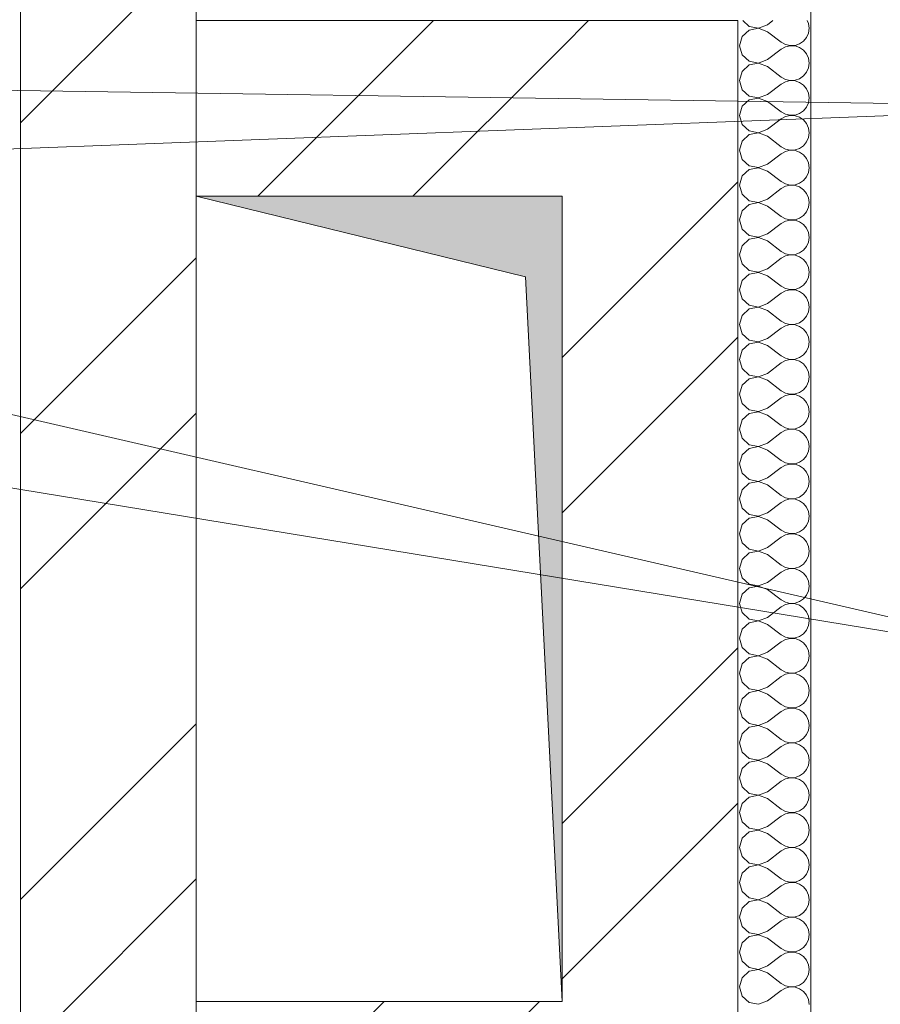
# Model space of a CAD drawing. Extents: x -670698 to 759616, y 239257 to 275527.
# Drawn here: x 585024 to 585612, y 263415 to 264087 of the extents above; entities that cross this region are included whole.
import ezdxf

# ---------------------------------------------------------------- set-up
doc = ezdxf.new("R2010")
doc.units = 0
doc.header["$MEASUREMENT"] = 0
doc.layers.add('кон 1', color=8, linetype='Continuous', lineweight=20)
doc.layers.add('Тексты', color=5, linetype='Continuous', lineweight=30)

msp = doc.modelspace()

# ---------------------------------------------------------------- hatches: boundary and pattern name
at = {"layer": 'кон 1'}
msp.add_hatch(color=256, dxfattribs=at).paths.add_polyline_path([(585394.62, 263416.57), (585369.62, 263911.57), (585144.62, 263966.57), (585394.62, 263966.57)])

# ---------------------------------------------------------------- linework, layer by layer
for p, q in [((585024.62, 264691.57), (585024.62, 261766.57)), ((585144.62, 261766.57), (585144.62, 264691.57)), ((585024.62, 261826.57), (585024.62, 264626.57)), ((585024.62, 264016.66), (585144.62, 264136.66)), ((585144.62, 264086.57), (585144.62, 264136.57)), ((585564.62, 264136.57), (585564.62, 264086.57)), ((585564.62, 264136.57), (585564.62, 263246.57)), ((585144.62, 264086.57), (585514.62, 264086.57)), ((585144.62, 263966.57), (585144.62, 264086.57)), ((585394.62, 264086.57), (585144.62, 264086.57)), ((585186.65, 263966.57), (585306.65, 264086.57)), ((585514.62, 264086.57), (585394.62, 264086.57)), ((585394.62, 264068.46), (585412.72, 264086.57)), ((585514.62, 264086.57), (585514.62, 263296.57)), ((585514.62, 263296.57), (585514.62, 264086.57)), ((585518.03, 264086.57), (585522.39, 264082.58)), ((585522.39, 264082.58), (585528.78, 264081.38)), ((585528.78, 264081.38), (585534.86, 264083.71)), ((585534.86, 264083.71), (585538.67, 264086.57)), ((585562.97, 264084.58), (585562.1, 264086.57)), ((585563.43, 264081.33), (585562.97, 264084.58)), ((585562.97, 264078.07), (585563.43, 264081.33)), ((585564.62, 263246.57), (585564.62, 264086.57)), ((585517.59, 264075.68), (585515.81, 264069.42)), ((585522.39, 264080.07), (585517.59, 264075.68)), ((585528.78, 264081.28), (585522.39, 264080.07)), ((585534.86, 264078.95), (585528.78, 264081.28)), ((585534.86, 264078.95), (585544.38, 264071.8)), ((585559.55, 264072.54), (585561.65, 264075.07)), ((585561.65, 264075.07), (585562.97, 264078.07)), ((585292.72, 263966.57), (585394.62, 264068.46)), ((585515.81, 264069.42), (585517.59, 264063.16)), ((585544.38, 264071.8), (585547.25, 264070.21)), ((585547.25, 264068.63), (585544.38, 264067.04)), ((585547.25, 264070.21), (585550.45, 264069.47)), ((585550.45, 264069.37), (585547.25, 264068.63)), ((585550.45, 264069.47), (585553.73, 264069.63)), ((585553.73, 264069.22), (585550.45, 264069.37)), ((585553.73, 264069.63), (585556.85, 264070.68)), ((585556.85, 264068.17), (585553.73, 264069.22)), ((585556.85, 264070.68), (585559.55, 264072.54)), ((585559.55, 264066.31), (585556.85, 264068.17)), ((585517.59, 264063.16), (585522.39, 264058.77)), ((585534.86, 264059.9), (585544.38, 264067.04)), ((585561.65, 264063.78), (585559.55, 264066.31)), ((585562.97, 264060.77), (585561.65, 264063.78)), ((585522.39, 264056.26), (585517.59, 264051.87)), ((585522.39, 264058.77), (585528.78, 264057.57)), ((585528.78, 264057.47), (585522.39, 264056.26)), ((585528.78, 264057.57), (585534.86, 264059.9)), ((585534.86, 264055.14), (585528.78, 264057.47)), ((585534.86, 264055.14), (585544.38, 264047.99)), ((585563.43, 264057.52), (585562.97, 264060.77)), ((585562.97, 264054.26), (585563.43, 264057.52)), ((585517.59, 264051.87), (585515.81, 264045.61)), ((585544.38, 264047.99), (585547.25, 264046.4)), ((585556.85, 264046.87), (585559.55, 264048.73)), ((585559.55, 264048.73), (585561.65, 264051.26)), ((585561.65, 264051.26), (585562.97, 264054.26)), ((585515.81, 264045.61), (585517.59, 264039.35)), ((585534.86, 264036.09), (585544.38, 264043.23)), ((585547.25, 264044.82), (585544.38, 264043.23)), ((585547.25, 264046.4), (585550.45, 264045.66)), ((585550.45, 264045.57), (585547.25, 264044.82)), ((585550.45, 264045.66), (585553.73, 264045.82)), ((585553.73, 264045.41), (585550.45, 264045.57)), ((585553.73, 264045.82), (585556.85, 264046.87)), ((585556.85, 264044.36), (585553.73, 264045.41)), ((585559.55, 264042.5), (585556.85, 264044.36)), ((585561.65, 264039.97), (585559.55, 264042.5)), ((585517.59, 264039.35), (585522.39, 264034.97)), ((585522.39, 264034.97), (585528.78, 264033.76)), ((585528.78, 264033.76), (585534.86, 264036.09)), ((585562.97, 264036.96), (585561.65, 264039.97)), ((585563.43, 264033.71), (585562.97, 264036.96)), ((585517.59, 264028.06), (585515.81, 264021.8)), ((585522.39, 264032.45), (585517.59, 264028.06)), ((585528.78, 264033.66), (585522.39, 264032.45)), ((585534.86, 264031.33), (585528.78, 264033.66)), ((585534.86, 264031.33), (585544.38, 264024.18)), ((585561.65, 264027.45), (585562.97, 264030.46)), ((585562.97, 264030.46), (585563.43, 264033.71)), ((585515.81, 264021.8), (585517.59, 264015.54)), ((585544.38, 264024.18), (585547.25, 264022.6)), ((585547.25, 264021.01), (585544.38, 264019.42)), ((585547.25, 264022.6), (585550.45, 264021.85)), ((585550.45, 264021.76), (585547.25, 264021.01)), ((585550.45, 264021.85), (585553.73, 264022.01)), ((585553.73, 264021.6), (585550.45, 264021.76)), ((585553.73, 264022.01), (585556.85, 264023.06)), ((585556.85, 264020.55), (585553.73, 264021.6)), ((585556.85, 264023.06), (585559.55, 264024.92)), ((585559.55, 264024.92), (585561.65, 264027.45)), ((585517.59, 264015.54), (585522.39, 264011.16)), ((585534.86, 264012.28), (585544.38, 264019.42)), ((585559.55, 264018.69), (585556.85, 264020.55)), ((585561.65, 264016.16), (585559.55, 264018.69)), ((585562.97, 264013.15), (585561.65, 264016.16)), ((585522.39, 264008.64), (585517.59, 264004.25)), ((585522.39, 264011.16), (585528.78, 264009.95)), ((585528.78, 264009.85), (585522.39, 264008.64)), ((585528.78, 264009.95), (585534.86, 264012.28)), ((585534.86, 264007.52), (585528.78, 264009.85)), ((585534.86, 264007.52), (585544.38, 264000.38)), ((585563.43, 264009.9), (585562.97, 264013.15)), ((585562.97, 264006.65), (585563.43, 264009.9)), ((585517.59, 264004.25), (585515.81, 263997.99)), ((585556.85, 263999.25), (585559.55, 264001.11)), ((585559.55, 264001.11), (585561.65, 264003.64)), ((585561.65, 264003.64), (585562.97, 264006.65)), ((585515.81, 263997.99), (585517.59, 263991.74)), ((585534.86, 263988.47), (585544.38, 263995.61)), ((585544.38, 264000.38), (585547.25, 263998.79)), ((585547.25, 263997.2), (585544.38, 263995.61)), ((585547.25, 263998.79), (585550.45, 263998.04)), ((585550.45, 263997.95), (585547.25, 263997.2)), ((585550.45, 263998.04), (585553.73, 263998.2)), ((585553.73, 263997.79), (585550.45, 263997.95)), ((585553.73, 263998.2), (585556.85, 263999.25)), ((585556.85, 263996.74), (585553.73, 263997.79)), ((585559.55, 263994.88), (585556.85, 263996.74)), ((585561.65, 263992.35), (585559.55, 263994.88)), ((585517.59, 263991.74), (585522.39, 263987.35)), ((585522.39, 263987.35), (585528.78, 263986.14)), ((585528.78, 263986.14), (585534.86, 263988.47)), ((585562.97, 263989.34), (585561.65, 263992.35)), ((585563.43, 263986.09), (585562.97, 263989.34)), ((585517.59, 263980.44), (585515.81, 263974.18)), ((585522.39, 263984.83), (585517.59, 263980.44)), ((585528.78, 263986.04), (585522.39, 263984.83)), ((585534.86, 263983.71), (585528.78, 263986.04)), ((585534.86, 263983.71), (585544.38, 263976.57)), ((585561.65, 263979.83), (585562.97, 263982.84)), ((585562.97, 263982.84), (585563.43, 263986.09)), ((585504.85, 263966.57), (585514.62, 263976.33)), ((585515.81, 263974.18), (585517.59, 263967.93)), ((585544.38, 263976.57), (585547.25, 263974.98)), ((585547.25, 263974.98), (585550.45, 263974.23)), ((585550.45, 263974.14), (585547.25, 263973.39)), ((585550.45, 263974.23), (585553.73, 263974.39)), ((585553.73, 263973.98), (585550.45, 263974.14)), ((585553.73, 263974.39), (585556.85, 263975.44)), ((585556.85, 263972.93), (585553.73, 263973.98)), ((585556.85, 263975.44), (585559.55, 263977.3)), ((585559.55, 263977.3), (585561.65, 263979.83)), ((585517.59, 263967.93), (585522.39, 263963.54)), ((585534.86, 263964.66), (585544.38, 263971.8)), ((585547.25, 263973.39), (585544.38, 263971.8)), ((585559.55, 263971.07), (585556.85, 263972.93)), ((585561.65, 263968.54), (585559.55, 263971.07)), ((585562.97, 263965.53), (585561.65, 263968.54)), ((585144.62, 263966.57), (585394.62, 263966.57)), ((585369.62, 263911.57), (585144.62, 263966.57)), ((585144.62, 263416.57), (585144.62, 263966.57)), ((585144.62, 263966.57), (585394.62, 263966.57)), ((585394.62, 263966.57), (585394.62, 263416.57)), ((585394.62, 263966.57), (585394.62, 263416.57)), ((585394.62, 263856.33), (585504.85, 263966.57)), ((585394.62, 263966.57), (585394.62, 263416.57)), ((585394.62, 263856.33), (585504.85, 263966.57)), ((585514.62, 263416.57), (585514.62, 263966.57)), ((585522.39, 263961.02), (585517.59, 263956.63)), ((585522.39, 263963.54), (585528.78, 263962.33)), ((585528.78, 263962.23), (585522.39, 263961.02)), ((585528.78, 263962.33), (585534.86, 263964.66)), ((585534.86, 263959.9), (585528.78, 263962.23)), ((585563.43, 263962.28), (585562.97, 263965.53)), ((585562.97, 263959.03), (585563.43, 263962.28)), ((585517.59, 263956.63), (585515.81, 263950.38)), ((585534.86, 263959.9), (585544.38, 263952.76)), ((585559.55, 263953.49), (585561.65, 263956.02)), ((585561.65, 263956.02), (585562.97, 263959.03)), ((585515.81, 263950.38), (585517.59, 263944.12)), ((585534.86, 263940.85), (585544.38, 263947.99)), ((585544.38, 263952.76), (585547.25, 263951.17)), ((585547.25, 263949.58), (585544.38, 263947.99)), ((585547.25, 263951.17), (585550.45, 263950.42)), ((585550.45, 263950.33), (585547.25, 263949.58)), ((585550.45, 263950.42), (585553.73, 263950.58)), ((585553.73, 263950.17), (585550.45, 263950.33)), ((585553.73, 263950.58), (585556.85, 263951.63)), ((585556.85, 263949.12), (585553.73, 263950.17)), ((585556.85, 263951.63), (585559.55, 263953.49)), ((585559.55, 263947.26), (585556.85, 263949.12)), ((585561.65, 263944.73), (585559.55, 263947.26)), ((585517.59, 263944.12), (585522.39, 263939.73)), ((585528.78, 263938.52), (585534.86, 263940.85)), ((585562.97, 263941.72), (585561.65, 263944.73)), ((585563.43, 263938.47), (585562.97, 263941.72)), ((585522.39, 263937.21), (585517.59, 263932.82)), ((585522.39, 263939.73), (585528.78, 263938.52)), ((585528.78, 263938.42), (585522.39, 263937.21)), ((585534.86, 263936.09), (585528.78, 263938.42)), ((585534.86, 263936.09), (585544.38, 263928.95)), ((585561.65, 263932.21), (585562.97, 263935.22)), ((585562.97, 263935.22), (585563.43, 263938.47)), ((585517.59, 263932.82), (585515.81, 263926.57)), ((585544.38, 263928.95), (585547.25, 263927.36)), ((585547.25, 263927.36), (585550.45, 263926.61)), ((585550.45, 263926.61), (585553.73, 263926.77)), ((585553.73, 263926.77), (585556.85, 263927.82)), ((585556.85, 263927.82), (585559.55, 263929.68)), ((585559.55, 263929.68), (585561.65, 263932.21)), ((585024.62, 263804.53), (585144.62, 263924.53)), ((585515.81, 263926.57), (585517.59, 263920.31)), ((585517.59, 263920.31), (585522.39, 263915.92)), ((585534.86, 263917.04), (585544.38, 263924.18)), ((585547.25, 263925.77), (585544.38, 263924.18)), ((585550.45, 263926.52), (585547.25, 263925.77)), ((585553.73, 263926.36), (585550.45, 263926.52)), ((585556.85, 263925.31), (585553.73, 263926.36)), ((585559.55, 263923.45), (585556.85, 263925.31)), ((585561.65, 263920.92), (585559.55, 263923.45)), ((585562.97, 263917.91), (585561.65, 263920.92)), ((585522.39, 263913.4), (585517.59, 263909.01)), ((585522.39, 263915.92), (585528.78, 263914.71)), ((585528.78, 263914.61), (585522.39, 263913.4)), ((585528.78, 263914.71), (585534.86, 263917.04)), ((585534.86, 263912.28), (585528.78, 263914.61)), ((585563.43, 263914.66), (585562.97, 263917.91)), ((585562.97, 263911.41), (585563.43, 263914.66)), ((585394.62, 263416.57), (585369.62, 263911.57)), ((585517.59, 263909.01), (585515.81, 263902.76)), ((585534.86, 263912.28), (585544.38, 263905.14)), ((585559.55, 263905.87), (585561.65, 263908.4)), ((585561.65, 263908.4), (585562.97, 263911.41)), ((585515.81, 263902.76), (585517.59, 263896.5)), ((585534.86, 263893.23), (585544.38, 263900.38)), ((585544.38, 263905.14), (585547.25, 263903.55)), ((585547.25, 263901.96), (585544.38, 263900.38)), ((585547.25, 263903.55), (585550.45, 263902.8)), ((585550.45, 263902.71), (585547.25, 263901.96)), ((585550.45, 263902.8), (585553.73, 263902.96)), ((585553.73, 263902.55), (585550.45, 263902.71)), ((585553.73, 263902.96), (585556.85, 263904.01)), ((585556.85, 263901.5), (585553.73, 263902.55)), ((585556.85, 263904.01), (585559.55, 263905.87)), ((585559.55, 263899.64), (585556.85, 263901.5)), ((585517.59, 263896.5), (585522.39, 263892.11)), ((585528.78, 263890.9), (585534.86, 263893.23)), ((585561.65, 263897.11), (585559.55, 263899.64)), ((585562.97, 263894.1), (585561.65, 263897.11)), ((585563.43, 263890.85), (585562.97, 263894.1)), ((585522.39, 263889.59), (585517.59, 263885.21)), ((585522.39, 263892.11), (585528.78, 263890.9)), ((585528.78, 263890.8), (585522.39, 263889.59)), ((585534.86, 263888.47), (585528.78, 263890.8)), ((585534.86, 263888.47), (585544.38, 263881.33)), ((585561.65, 263884.59), (585562.97, 263887.6)), ((585562.97, 263887.6), (585563.43, 263890.85)), ((585517.59, 263885.21), (585515.81, 263878.95)), ((585544.38, 263881.33), (585547.25, 263879.74)), ((585547.25, 263879.74), (585550.45, 263878.99)), ((585553.73, 263879.15), (585556.85, 263880.2)), ((585556.85, 263880.2), (585559.55, 263882.06)), ((585559.55, 263882.06), (585561.65, 263884.59)), ((585515.81, 263878.95), (585517.59, 263872.69)), ((585534.86, 263869.42), (585544.38, 263876.57)), ((585547.25, 263878.15), (585544.38, 263876.57)), ((585550.45, 263878.9), (585547.25, 263878.15)), ((585550.45, 263878.99), (585553.73, 263879.15)), ((585553.73, 263878.74), (585550.45, 263878.9)), ((585556.85, 263877.69), (585553.73, 263878.74)), ((585559.55, 263875.83), (585556.85, 263877.69)), ((585561.65, 263873.3), (585559.55, 263875.83)), ((585562.97, 263870.29), (585561.65, 263873.3)), ((585394.62, 263750.27), (585514.62, 263870.27)), ((585394.62, 263750.27), (585514.62, 263870.27)), ((585517.59, 263872.69), (585522.39, 263868.3)), ((585522.39, 263868.3), (585528.78, 263867.09)), ((585528.78, 263866.99), (585522.39, 263865.78)), ((585528.78, 263867.09), (585534.86, 263869.42)), ((585534.86, 263864.66), (585528.78, 263866.99)), ((585563.43, 263867.04), (585562.97, 263870.29)), ((585562.97, 263863.79), (585563.43, 263867.04)), ((585517.59, 263861.4), (585515.81, 263855.14)), ((585522.39, 263865.78), (585517.59, 263861.4)), ((585534.86, 263864.66), (585544.38, 263857.52)), ((585559.55, 263858.25), (585561.65, 263860.78)), ((585561.65, 263860.78), (585562.97, 263863.79)), ((585515.81, 263855.14), (585517.59, 263848.88)), ((585534.86, 263845.61), (585544.38, 263852.76)), ((585544.38, 263857.52), (585547.25, 263855.93)), ((585547.25, 263854.35), (585544.38, 263852.76)), ((585547.25, 263855.93), (585550.45, 263855.19)), ((585550.45, 263855.09), (585547.25, 263854.35)), ((585550.45, 263855.19), (585553.73, 263855.34)), ((585553.73, 263854.93), (585550.45, 263855.09)), ((585553.73, 263855.34), (585556.85, 263856.39)), ((585556.85, 263853.88), (585553.73, 263854.93)), ((585556.85, 263856.39), (585559.55, 263858.25)), ((585559.55, 263852.02), (585556.85, 263853.88)), ((585517.59, 263848.88), (585522.39, 263844.49)), ((585561.65, 263849.49), (585559.55, 263852.02)), ((585562.97, 263846.49), (585561.65, 263849.49)), ((585563.43, 263843.23), (585562.97, 263846.49)), ((585522.39, 263841.98), (585517.59, 263837.59)), ((585522.39, 263844.49), (585528.78, 263843.28)), ((585528.78, 263843.18), (585522.39, 263841.98)), ((585528.78, 263843.28), (585534.86, 263845.61)), ((585534.86, 263840.85), (585528.78, 263843.18)), ((585534.86, 263840.85), (585544.38, 263833.71)), ((585561.65, 263836.97), (585562.97, 263839.98)), ((585562.97, 263839.98), (585563.43, 263843.23)), ((585517.59, 263837.59), (585515.81, 263831.33)), ((585544.38, 263833.71), (585547.25, 263832.12)), ((585553.73, 263831.53), (585556.85, 263832.58)), ((585556.85, 263832.58), (585559.55, 263834.44)), ((585559.55, 263834.44), (585561.65, 263836.97)), ((585515.81, 263831.33), (585517.59, 263825.07)), ((585534.86, 263821.8), (585544.38, 263828.95)), ((585547.25, 263830.54), (585544.38, 263828.95)), ((585547.25, 263832.12), (585550.45, 263831.38)), ((585550.45, 263831.28), (585547.25, 263830.54)), ((585550.45, 263831.38), (585553.73, 263831.53)), ((585553.73, 263831.12), (585550.45, 263831.28)), ((585556.85, 263830.07), (585553.73, 263831.12)), ((585559.55, 263828.21), (585556.85, 263830.07)), ((585561.65, 263825.68), (585559.55, 263828.21)), ((585517.59, 263825.07), (585522.39, 263820.68)), ((585522.39, 263820.68), (585528.78, 263819.47)), ((585528.78, 263819.37), (585522.39, 263818.17)), ((585528.78, 263819.47), (585534.86, 263821.8)), ((585534.86, 263817.04), (585528.78, 263819.37)), ((585562.97, 263822.68), (585561.65, 263825.68)), ((585563.43, 263819.42), (585562.97, 263822.68)), ((585562.97, 263816.17), (585563.43, 263819.42)), ((585024.62, 263698.46), (585144.62, 263818.46)), ((585517.59, 263813.78), (585515.81, 263807.52)), ((585522.39, 263818.17), (585517.59, 263813.78)), ((585534.86, 263817.04), (585544.38, 263809.9)), ((585559.55, 263810.63), (585561.65, 263813.16)), ((585561.65, 263813.16), (585562.97, 263816.17)), ((585515.81, 263807.52), (585517.59, 263801.26)), ((585544.38, 263809.9), (585547.25, 263808.31)), ((585547.25, 263806.73), (585544.38, 263805.14)), ((585547.25, 263808.31), (585550.45, 263807.57)), ((585550.45, 263807.47), (585547.25, 263806.73)), ((585550.45, 263807.57), (585553.73, 263807.73)), ((585553.73, 263807.31), (585550.45, 263807.47)), ((585553.73, 263807.73), (585556.85, 263808.77)), ((585556.85, 263806.26), (585553.73, 263807.31)), ((585556.85, 263808.77), (585559.55, 263810.63)), ((585559.55, 263804.4), (585556.85, 263806.26)), ((585517.59, 263801.26), (585522.39, 263796.87)), ((585534.86, 263797.99), (585544.38, 263805.14)), ((585561.65, 263801.87), (585559.55, 263804.4)), ((585562.97, 263798.87), (585561.65, 263801.87)), ((585563.43, 263795.61), (585562.97, 263798.87)), ((585522.39, 263794.36), (585517.59, 263789.97)), ((585522.39, 263796.87), (585528.78, 263795.66)), ((585528.78, 263795.57), (585522.39, 263794.36)), ((585528.78, 263795.66), (585534.86, 263797.99)), ((585534.86, 263793.23), (585528.78, 263795.57)), ((585534.86, 263793.23), (585544.38, 263786.09)), ((585561.65, 263789.35), (585562.97, 263792.36)), ((585562.97, 263792.36), (585563.43, 263795.61)), ((585517.59, 263789.97), (585515.81, 263783.71)), ((585544.38, 263786.09), (585547.25, 263784.5)), ((585556.85, 263784.97), (585559.55, 263786.83)), ((585559.55, 263786.83), (585561.65, 263789.35)), ((585515.81, 263783.71), (585517.59, 263777.45)), ((585534.86, 263774.18), (585544.38, 263781.33)), ((585547.25, 263782.92), (585544.38, 263781.33)), ((585547.25, 263784.5), (585550.45, 263783.76)), ((585550.45, 263783.66), (585547.25, 263782.92)), ((585550.45, 263783.76), (585553.73, 263783.92)), ((585553.73, 263783.5), (585550.45, 263783.66)), ((585553.73, 263783.92), (585556.85, 263784.97)), ((585556.85, 263782.45), (585553.73, 263783.5)), ((585559.55, 263780.59), (585556.85, 263782.45)), ((585561.65, 263778.06), (585559.55, 263780.59)), ((585517.59, 263777.45), (585522.39, 263773.06)), ((585522.39, 263773.06), (585528.78, 263771.85)), ((585528.78, 263771.85), (585534.86, 263774.18)), ((585562.97, 263775.06), (585561.65, 263778.06)), ((585563.43, 263771.8), (585562.97, 263775.06)), ((585517.59, 263766.16), (585515.81, 263759.9)), ((585522.39, 263770.55), (585517.59, 263766.16)), ((585528.78, 263771.76), (585522.39, 263770.55)), ((585534.86, 263769.42), (585528.78, 263771.76)), ((585534.86, 263769.42), (585544.38, 263762.28)), ((585559.55, 263763.02), (585561.65, 263765.54)), ((585561.65, 263765.54), (585562.97, 263768.55)), ((585562.97, 263768.55), (585563.43, 263771.8)), ((585515.81, 263759.9), (585517.59, 263753.64)), ((585544.38, 263762.28), (585547.25, 263760.69)), ((585547.25, 263759.11), (585544.38, 263757.52)), ((585547.25, 263760.69), (585550.45, 263759.95)), ((585550.45, 263759.85), (585547.25, 263759.11)), ((585550.45, 263759.95), (585553.73, 263760.11)), ((585553.73, 263759.69), (585550.45, 263759.85)), ((585553.73, 263760.11), (585556.85, 263761.16)), ((585556.85, 263758.64), (585553.73, 263759.69)), ((585556.85, 263761.16), (585559.55, 263763.02)), ((585559.55, 263756.78), (585556.85, 263758.64)), ((585517.59, 263753.64), (585522.39, 263749.25)), ((585534.86, 263750.38), (585544.38, 263757.52)), ((585561.65, 263754.25), (585559.55, 263756.78)), ((585562.97, 263751.25), (585561.65, 263754.25)), ((585522.39, 263746.74), (585517.59, 263742.35)), ((585522.39, 263749.25), (585528.78, 263748.04)), ((585528.78, 263747.95), (585522.39, 263746.74)), ((585528.78, 263748.04), (585534.86, 263750.38)), ((585534.86, 263745.61), (585528.78, 263747.95)), ((585534.86, 263745.61), (585544.38, 263738.47)), ((585563.43, 263747.99), (585562.97, 263751.25)), ((585562.97, 263744.74), (585563.43, 263747.99)), ((585517.59, 263742.35), (585515.81, 263736.09)), ((585544.38, 263738.47), (585547.25, 263736.88)), ((585556.85, 263737.35), (585559.55, 263739.21)), ((585559.55, 263739.21), (585561.65, 263741.74)), ((585561.65, 263741.74), (585562.97, 263744.74)), ((585515.81, 263736.09), (585517.59, 263729.83)), ((585534.86, 263726.57), (585544.38, 263733.71)), ((585547.25, 263735.3), (585544.38, 263733.71)), ((585547.25, 263736.88), (585550.45, 263736.14)), ((585550.45, 263736.04), (585547.25, 263735.3)), ((585550.45, 263736.14), (585553.73, 263736.3)), ((585553.73, 263735.88), (585550.45, 263736.04)), ((585553.73, 263736.3), (585556.85, 263737.35)), ((585556.85, 263734.83), (585553.73, 263735.88)), ((585559.55, 263732.97), (585556.85, 263734.83)), ((585561.65, 263730.44), (585559.55, 263732.97)), ((585517.59, 263729.83), (585522.39, 263725.44)), ((585522.39, 263725.44), (585528.78, 263724.23)), ((585528.78, 263724.23), (585534.86, 263726.57)), ((585562.97, 263727.44), (585561.65, 263730.44)), ((585563.43, 263724.18), (585562.97, 263727.44)), ((585517.59, 263718.54), (585515.81, 263712.28)), ((585522.39, 263722.93), (585517.59, 263718.54)), ((585528.78, 263724.14), (585522.39, 263722.93)), ((585534.86, 263721.8), (585528.78, 263724.14)), ((585534.86, 263721.8), (585544.38, 263714.66)), ((585561.65, 263717.93), (585562.97, 263720.93)), ((585562.97, 263720.93), (585563.43, 263724.18)), ((585515.81, 263712.28), (585517.59, 263706.02)), ((585544.38, 263714.66), (585547.25, 263713.07)), ((585547.25, 263711.49), (585544.38, 263709.9)), ((585547.25, 263713.07), (585550.45, 263712.33)), ((585550.45, 263712.23), (585547.25, 263711.49)), ((585550.45, 263712.33), (585553.73, 263712.49)), ((585553.73, 263712.07), (585550.45, 263712.23)), ((585553.73, 263712.49), (585556.85, 263713.54)), ((585556.85, 263711.02), (585553.73, 263712.07)), ((585556.85, 263713.54), (585559.55, 263715.4)), ((585559.55, 263715.4), (585561.65, 263717.93)), ((585517.59, 263706.02), (585522.39, 263701.63)), ((585534.86, 263702.76), (585544.38, 263709.9)), ((585559.55, 263709.16), (585556.85, 263711.02)), ((585561.65, 263706.63), (585559.55, 263709.16)), ((585562.97, 263703.63), (585561.65, 263706.63)), ((585522.39, 263699.12), (585517.59, 263694.73)), ((585522.39, 263701.63), (585528.78, 263700.42)), ((585528.78, 263700.33), (585522.39, 263699.12)), ((585528.78, 263700.42), (585534.86, 263702.76)), ((585534.86, 263697.99), (585528.78, 263700.33)), ((585534.86, 263697.99), (585544.38, 263690.85)), ((585563.43, 263700.38), (585562.97, 263703.63)), ((585562.97, 263697.12), (585563.43, 263700.38)), ((585517.59, 263694.73), (585515.81, 263688.47)), ((585556.85, 263689.73), (585559.55, 263691.59)), ((585559.55, 263691.59), (585561.65, 263694.12)), ((585561.65, 263694.12), (585562.97, 263697.12)), ((585515.81, 263688.47), (585517.59, 263682.21)), ((585534.86, 263678.95), (585544.38, 263686.09)), ((585544.38, 263690.85), (585547.25, 263689.26)), ((585547.25, 263687.68), (585544.38, 263686.09)), ((585547.25, 263689.26), (585550.45, 263688.52)), ((585550.45, 263688.42), (585547.25, 263687.68)), ((585550.45, 263688.52), (585553.73, 263688.68)), ((585553.73, 263688.26), (585550.45, 263688.42)), ((585553.73, 263688.68), (585556.85, 263689.73)), ((585556.85, 263687.21), (585553.73, 263688.26)), ((585559.55, 263685.35), (585556.85, 263687.21)), ((585561.65, 263682.82), (585559.55, 263685.35)), ((585517.59, 263682.21), (585522.39, 263677.82)), ((585522.39, 263677.82), (585528.78, 263676.61)), ((585528.78, 263676.61), (585534.86, 263678.95)), ((585562.97, 263679.82), (585561.65, 263682.82)), ((585563.43, 263676.57), (585562.97, 263679.82)), ((585522.39, 263675.31), (585517.59, 263670.92)), ((585528.78, 263676.52), (585522.39, 263675.31)), ((585534.86, 263674.18), (585528.78, 263676.52)), ((585534.86, 263674.18), (585544.38, 263667.04)), ((585561.65, 263670.31), (585562.97, 263673.31)), ((585562.97, 263673.31), (585563.43, 263676.57)), ((585517.59, 263670.92), (585515.81, 263664.66)), ((585515.81, 263664.66), (585517.59, 263658.4)), ((585544.38, 263667.04), (585547.25, 263665.45)), ((585547.25, 263665.45), (585550.45, 263664.71)), ((585550.45, 263664.61), (585547.25, 263663.87)), ((585550.45, 263664.71), (585553.73, 263664.87)), ((585553.73, 263664.45), (585550.45, 263664.61)), ((585553.73, 263664.87), (585556.85, 263665.92)), ((585556.85, 263663.4), (585553.73, 263664.45)), ((585556.85, 263665.92), (585559.55, 263667.78)), ((585559.55, 263667.78), (585561.65, 263670.31)), ((585394.62, 263538.13), (585514.62, 263658.13)), ((585394.62, 263538.13), (585514.62, 263658.13)), ((585517.59, 263658.4), (585522.39, 263654.01)), ((585534.86, 263655.14), (585544.38, 263662.28)), ((585547.25, 263663.87), (585544.38, 263662.28)), ((585559.55, 263661.54), (585556.85, 263663.4)), ((585561.65, 263659.01), (585559.55, 263661.54)), ((585562.97, 263656.01), (585561.65, 263659.01)), ((585522.39, 263651.5), (585517.59, 263647.11)), ((585522.39, 263654.01), (585528.78, 263652.8)), ((585528.78, 263652.71), (585522.39, 263651.5)), ((585528.78, 263652.8), (585534.86, 263655.14)), ((585534.86, 263650.38), (585528.78, 263652.71)), ((585563.43, 263652.76), (585562.97, 263656.01)), ((585562.97, 263649.5), (585563.43, 263652.76)), ((585517.59, 263647.11), (585515.81, 263640.85)), ((585534.86, 263650.38), (585544.38, 263643.23)), ((585559.55, 263643.97), (585561.65, 263646.5)), ((585561.65, 263646.5), (585562.97, 263649.5)), ((585515.81, 263640.85), (585517.59, 263634.59)), ((585534.86, 263631.33), (585544.38, 263638.47)), ((585544.38, 263643.23), (585547.25, 263641.64)), ((585547.25, 263640.06), (585544.38, 263638.47)), ((585547.25, 263641.64), (585550.45, 263640.9)), ((585550.45, 263640.8), (585547.25, 263640.06)), ((585550.45, 263640.9), (585553.73, 263641.06)), ((585553.73, 263640.64), (585550.45, 263640.8)), ((585553.73, 263641.06), (585556.85, 263642.11)), ((585556.85, 263639.59), (585553.73, 263640.64)), ((585556.85, 263642.11), (585559.55, 263643.97)), ((585559.55, 263637.73), (585556.85, 263639.59)), ((585561.65, 263635.21), (585559.55, 263637.73)), ((585517.59, 263634.59), (585522.39, 263630.2)), ((585528.78, 263628.99), (585534.86, 263631.33)), ((585562.97, 263632.2), (585561.65, 263635.21)), ((585563.43, 263628.95), (585562.97, 263632.2)), ((585522.39, 263627.69), (585517.59, 263623.3)), ((585522.39, 263630.2), (585528.78, 263628.99)), ((585528.78, 263628.9), (585522.39, 263627.69)), ((585534.86, 263626.57), (585528.78, 263628.9)), ((585534.86, 263626.57), (585544.38, 263619.42)), ((585561.65, 263622.69), (585562.97, 263625.69)), ((585562.97, 263625.69), (585563.43, 263628.95)), ((585517.59, 263623.3), (585515.81, 263617.04)), ((585544.38, 263619.42), (585547.25, 263617.83)), ((585547.25, 263617.83), (585550.45, 263617.09)), ((585553.73, 263617.25), (585556.85, 263618.3)), ((585556.85, 263618.3), (585559.55, 263620.16)), ((585559.55, 263620.16), (585561.65, 263622.69)), ((585515.81, 263617.04), (585517.59, 263610.78)), ((585517.59, 263610.78), (585522.39, 263606.39)), ((585534.86, 263607.52), (585544.38, 263614.66)), ((585547.25, 263616.25), (585544.38, 263614.66)), ((585550.45, 263616.99), (585547.25, 263616.25)), ((585550.45, 263617.09), (585553.73, 263617.25)), ((585553.73, 263616.83), (585550.45, 263616.99)), ((585556.85, 263615.78), (585553.73, 263616.83)), ((585559.55, 263613.92), (585556.85, 263615.78)), ((585561.65, 263611.4), (585559.55, 263613.92)), ((585562.97, 263608.39), (585561.65, 263611.4)), ((585024.62, 263486.33), (585144.62, 263606.33)), ((585522.39, 263603.88), (585517.59, 263599.49)), ((585522.39, 263606.39), (585528.78, 263605.19)), ((585528.78, 263605.09), (585522.39, 263603.88)), ((585528.78, 263605.19), (585534.86, 263607.52)), ((585534.86, 263602.76), (585528.78, 263605.09)), ((585563.43, 263605.14), (585562.97, 263608.39)), ((585562.97, 263601.88), (585563.43, 263605.14)), ((585517.59, 263599.49), (585515.81, 263593.23)), ((585534.86, 263602.76), (585544.38, 263595.61)), ((585559.55, 263596.35), (585561.65, 263598.88)), ((585561.65, 263598.88), (585562.97, 263601.88)), ((585515.81, 263593.23), (585517.59, 263586.97)), ((585534.86, 263583.71), (585544.38, 263590.85)), ((585544.38, 263595.61), (585547.25, 263594.02)), ((585547.25, 263592.44), (585544.38, 263590.85)), ((585547.25, 263594.02), (585550.45, 263593.28)), ((585550.45, 263593.18), (585547.25, 263592.44)), ((585550.45, 263593.28), (585553.73, 263593.44)), ((585553.73, 263593.02), (585550.45, 263593.18)), ((585553.73, 263593.44), (585556.85, 263594.49)), ((585556.85, 263591.98), (585553.73, 263593.02)), ((585556.85, 263594.49), (585559.55, 263596.35)), ((585559.55, 263590.12), (585556.85, 263591.98)), ((585517.59, 263586.97), (585522.39, 263582.58)), ((585528.78, 263581.38), (585534.86, 263583.71)), ((585561.65, 263587.59), (585559.55, 263590.12)), ((585562.97, 263584.58), (585561.65, 263587.59)), ((585563.43, 263581.33), (585562.97, 263584.58)), ((585522.39, 263580.07), (585517.59, 263575.68)), ((585522.39, 263582.58), (585528.78, 263581.38)), ((585528.78, 263581.28), (585522.39, 263580.07)), ((585534.86, 263578.95), (585528.78, 263581.28)), ((585534.86, 263578.95), (585544.38, 263571.8)), ((585561.65, 263575.07), (585562.97, 263578.07)), ((585562.97, 263578.07), (585563.43, 263581.33)), ((585517.59, 263575.68), (585515.81, 263569.42)), ((585544.38, 263571.8), (585547.25, 263570.21)), ((585553.73, 263569.63), (585556.85, 263570.68)), ((585556.85, 263570.68), (585559.55, 263572.54)), ((585559.55, 263572.54), (585561.65, 263575.07)), ((585515.81, 263569.42), (585517.59, 263563.16)), ((585534.86, 263559.9), (585544.38, 263567.04)), ((585547.25, 263568.63), (585544.38, 263567.04)), ((585547.25, 263570.21), (585550.45, 263569.47)), ((585550.45, 263569.37), (585547.25, 263568.63)), ((585550.45, 263569.47), (585553.73, 263569.63)), ((585553.73, 263569.22), (585550.45, 263569.37)), ((585556.85, 263568.17), (585553.73, 263569.22)), ((585559.55, 263566.31), (585556.85, 263568.17)), ((585561.65, 263563.78), (585559.55, 263566.31)), ((585562.97, 263560.77), (585561.65, 263563.78)), ((585517.59, 263563.16), (585522.39, 263558.77)), ((585522.39, 263558.77), (585528.78, 263557.57)), ((585528.78, 263557.47), (585522.39, 263556.26)), ((585528.78, 263557.57), (585534.86, 263559.9)), ((585534.86, 263555.14), (585528.78, 263557.47)), ((585563.43, 263557.52), (585562.97, 263560.77)), ((585562.97, 263554.26), (585563.43, 263557.52)), ((585394.62, 263432.07), (585514.62, 263552.07)), ((585394.62, 263432.07), (585514.62, 263552.07)), ((585517.59, 263551.87), (585515.81, 263545.61)), ((585522.39, 263556.26), (585517.59, 263551.87)), ((585534.86, 263555.14), (585544.38, 263547.99)), ((585559.55, 263548.73), (585561.65, 263551.26)), ((585561.65, 263551.26), (585562.97, 263554.26)), ((585515.81, 263545.61), (585517.59, 263539.35)), ((585544.38, 263547.99), (585547.25, 263546.4)), ((585547.25, 263544.82), (585544.38, 263543.23)), ((585547.25, 263546.4), (585550.45, 263545.66)), ((585550.45, 263545.57), (585547.25, 263544.82)), ((585550.45, 263545.66), (585553.73, 263545.82)), ((585553.73, 263545.41), (585550.45, 263545.57)), ((585553.73, 263545.82), (585556.85, 263546.87)), ((585556.85, 263544.36), (585553.73, 263545.41)), ((585556.85, 263546.87), (585559.55, 263548.73)), ((585559.55, 263542.5), (585556.85, 263544.36)), ((585517.59, 263539.35), (585522.39, 263534.97)), ((585534.86, 263536.09), (585544.38, 263543.23)), ((585561.65, 263539.97), (585559.55, 263542.5)), ((585562.97, 263536.96), (585561.65, 263539.97)), ((585563.43, 263533.71), (585562.97, 263536.96)), ((585522.39, 263532.45), (585517.59, 263528.06)), ((585522.39, 263534.97), (585528.78, 263533.76)), ((585528.78, 263533.66), (585522.39, 263532.45)), ((585528.78, 263533.76), (585534.86, 263536.09)), ((585534.86, 263531.33), (585528.78, 263533.66)), ((585534.86, 263531.33), (585544.38, 263524.18)), ((585561.65, 263527.45), (585562.97, 263530.46)), ((585562.97, 263530.46), (585563.43, 263533.71)), ((585517.59, 263528.06), (585515.81, 263521.8)), ((585544.38, 263524.18), (585547.25, 263522.6)), ((585556.85, 263523.06), (585559.55, 263524.92)), ((585559.55, 263524.92), (585561.65, 263527.45)), ((585515.81, 263521.8), (585517.59, 263515.54)), ((585534.86, 263512.28), (585544.38, 263519.42)), ((585547.25, 263521.01), (585544.38, 263519.42)), ((585547.25, 263522.6), (585550.45, 263521.85)), ((585550.45, 263521.76), (585547.25, 263521.01)), ((585550.45, 263521.85), (585553.73, 263522.01)), ((585553.73, 263521.6), (585550.45, 263521.76)), ((585553.73, 263522.01), (585556.85, 263523.06)), ((585556.85, 263520.55), (585553.73, 263521.6)), ((585559.55, 263518.69), (585556.85, 263520.55)), ((585561.65, 263516.16), (585559.55, 263518.69)), ((585517.59, 263515.54), (585522.39, 263511.16)), ((585522.39, 263511.16), (585528.78, 263509.95)), ((585528.78, 263509.85), (585522.39, 263508.64)), ((585528.78, 263509.95), (585534.86, 263512.28)), ((585534.86, 263507.52), (585528.78, 263509.85)), ((585562.97, 263513.15), (585561.65, 263516.16)), ((585563.43, 263509.9), (585562.97, 263513.15)), ((585562.97, 263506.65), (585563.43, 263509.9)), ((585517.59, 263504.25), (585515.81, 263497.99)), ((585522.39, 263508.64), (585517.59, 263504.25)), ((585534.86, 263507.52), (585544.38, 263500.38)), ((585559.55, 263501.11), (585561.65, 263503.64)), ((585561.65, 263503.64), (585562.97, 263506.65)), ((585024.62, 263380.27), (585144.62, 263500.27)), ((585515.81, 263497.99), (585517.59, 263491.74)), ((585544.38, 263500.38), (585547.25, 263498.79)), ((585547.25, 263497.2), (585544.38, 263495.61)), ((585547.25, 263498.79), (585550.45, 263498.04)), ((585550.45, 263497.95), (585547.25, 263497.2)), ((585550.45, 263498.04), (585553.73, 263498.2)), ((585553.73, 263497.79), (585550.45, 263497.95)), ((585553.73, 263498.2), (585556.85, 263499.25)), ((585556.85, 263496.74), (585553.73, 263497.79)), ((585556.85, 263499.25), (585559.55, 263501.11)), ((585559.55, 263494.88), (585556.85, 263496.74)), ((585517.59, 263491.74), (585522.39, 263487.35)), ((585534.86, 263488.47), (585544.38, 263495.61)), ((585561.65, 263492.35), (585559.55, 263494.88)), ((585562.97, 263489.34), (585561.65, 263492.35)), ((585522.39, 263484.83), (585517.59, 263480.44)), ((585522.39, 263487.35), (585528.78, 263486.14)), ((585528.78, 263486.04), (585522.39, 263484.83)), ((585528.78, 263486.14), (585534.86, 263488.47)), ((585534.86, 263483.71), (585528.78, 263486.04)), ((585534.86, 263483.71), (585544.38, 263476.57)), ((585561.65, 263479.83), (585562.97, 263482.84)), ((585563.43, 263486.09), (585562.97, 263489.34)), ((585562.97, 263482.84), (585563.43, 263486.09)), ((585517.59, 263480.44), (585515.81, 263474.18)), ((585544.38, 263476.57), (585547.25, 263474.98)), ((585556.85, 263475.44), (585559.55, 263477.3)), ((585559.55, 263477.3), (585561.65, 263479.83)), ((585515.81, 263474.18), (585517.59, 263467.93)), ((585534.86, 263464.66), (585544.38, 263471.8)), ((585547.25, 263473.39), (585544.38, 263471.8)), ((585547.25, 263474.98), (585550.45, 263474.23)), ((585550.45, 263474.14), (585547.25, 263473.39)), ((585550.45, 263474.23), (585553.73, 263474.39)), ((585553.73, 263473.98), (585550.45, 263474.14)), ((585553.73, 263474.39), (585556.85, 263475.44)), ((585556.85, 263472.93), (585553.73, 263473.98)), ((585559.55, 263471.07), (585556.85, 263472.93)), ((585561.65, 263468.54), (585559.55, 263471.07)), ((585517.59, 263467.93), (585522.39, 263463.54)), ((585522.39, 263463.54), (585528.78, 263462.33)), ((585528.78, 263462.33), (585534.86, 263464.66)), ((585562.97, 263465.53), (585561.65, 263468.54)), ((585563.43, 263462.28), (585562.97, 263465.53)), ((585517.59, 263456.63), (585515.81, 263450.38)), ((585522.39, 263461.02), (585517.59, 263456.63)), ((585528.78, 263462.23), (585522.39, 263461.02)), ((585534.86, 263459.9), (585528.78, 263462.23)), ((585534.86, 263459.9), (585544.38, 263452.76)), ((585559.55, 263453.49), (585561.65, 263456.02)), ((585561.65, 263456.02), (585562.97, 263459.03)), ((585562.97, 263459.03), (585563.43, 263462.28)), ((585515.81, 263450.38), (585517.59, 263444.12)), ((585544.38, 263452.76), (585547.25, 263451.17)), ((585547.25, 263449.58), (585544.38, 263447.99)), ((585547.25, 263451.17), (585550.45, 263450.42)), ((585550.45, 263450.33), (585547.25, 263449.58)), ((585550.45, 263450.42), (585553.73, 263450.58)), ((585553.73, 263450.17), (585550.45, 263450.33)), ((585553.73, 263450.58), (585556.85, 263451.63)), ((585556.85, 263449.12), (585553.73, 263450.17)), ((585556.85, 263451.63), (585559.55, 263453.49)), ((585517.59, 263444.12), (585522.39, 263439.73)), ((585534.86, 263440.85), (585544.38, 263447.99)), ((585559.55, 263447.26), (585556.85, 263449.12)), ((585561.65, 263444.73), (585559.55, 263447.26)), ((585562.97, 263441.72), (585561.65, 263444.73)), ((585522.39, 263437.21), (585517.59, 263432.82)), ((585522.39, 263439.73), (585528.78, 263438.52)), ((585528.78, 263438.42), (585522.39, 263437.21)), ((585528.78, 263438.52), (585534.86, 263440.85)), ((585534.86, 263436.09), (585528.78, 263438.42)), ((585534.86, 263436.09), (585544.38, 263428.95)), ((585563.43, 263438.47), (585562.97, 263441.72)), ((585562.97, 263435.22), (585563.43, 263438.47)), ((585517.59, 263432.82), (585515.81, 263426.57)), ((585556.85, 263427.82), (585559.55, 263429.68)), ((585559.55, 263429.68), (585561.65, 263432.21)), ((585561.65, 263432.21), (585562.97, 263435.22)), ((585515.81, 263426.57), (585517.59, 263420.31)), ((585534.86, 263417.04), (585544.38, 263424.18)), ((585544.38, 263428.95), (585547.25, 263427.36)), ((585547.25, 263425.77), (585544.38, 263424.18)), ((585547.25, 263427.36), (585550.45, 263426.61)), ((585550.45, 263426.52), (585547.25, 263425.77)), ((585550.45, 263426.61), (585553.73, 263426.77)), ((585553.73, 263426.36), (585550.45, 263426.52)), ((585553.73, 263426.77), (585556.85, 263427.82)), ((585556.85, 263425.31), (585553.73, 263426.36)), ((585559.55, 263423.45), (585556.85, 263425.31)), ((585561.65, 263420.92), (585559.55, 263423.45)), ((585394.62, 263416.57), (585144.62, 263416.57)), ((585144.62, 263416.57), (585144.62, 263296.57)), ((585394.62, 263416.57), (585144.62, 263416.57)), ((585153.05, 263296.57), (585273.05, 263416.57)), ((585259.11, 263296.57), (585379.11, 263416.57)), ((585517.59, 263420.31), (585522.39, 263415.92)), ((585522.39, 263415.92), (585528.78, 263414.71)), ((585528.78, 263414.71), (585534.86, 263417.04)), ((585562.97, 263417.91), (585561.65, 263420.92)), ((585563.43, 263414.66), (585562.97, 263417.91))]:
    msp.add_line(p, q, dxfattribs=at)
at = {"layer": 'Тексты', "lineweight": 20}
for points in [[(584699.62, 264043.6), (585776.31, 264027.64)], [(586470.93, 264027.64), (585776.31, 264027.64), (584599.62, 263983.01)], [(587776.62, 263644.07), (585770.62, 263644.07), (584599.62, 263914.07)], [(584699.62, 263819.53), (585770.62, 263644.07)]]:
    msp.add_lwpolyline(points, dxfattribs=at)

doc.saveas('drawing.dxf')
